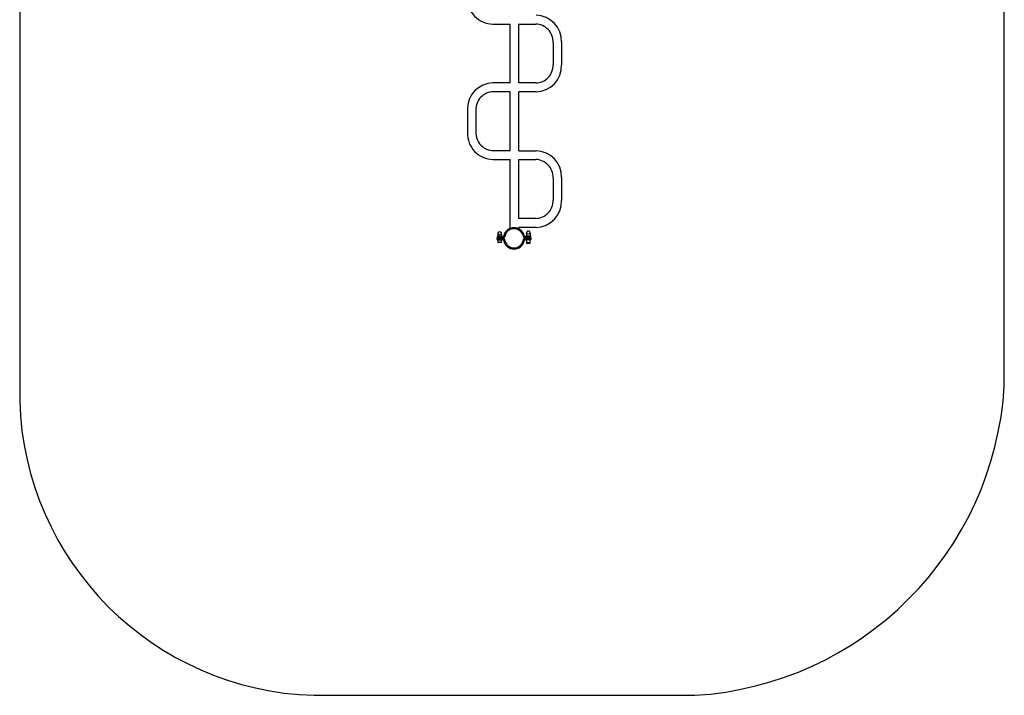
# Model space of a CAD drawing. Units: metres. Extents: x -2.83 to 1.85, y -3.44 to 3.29.
# Drawn here: x -2.83 to 1.85, y -3.44 to -0.23 of the extents above; entities that cross this region are included whole.
import ezdxf

# ---------------------------------------------------------------- set-up
doc = ezdxf.new("R2010")
doc.units = ezdxf.units.M

msp = doc.modelspace()

# ---------------------------------------------------------------- linework, layer by layer
for p, q in [((1.8473, -1.9699), (1.8473, 1.8426)), ((-2.8304, 1.7786), (-2.8304, -2.041)), ((-0.5827, -0.2507), (-0.5004, -0.2507)), ((-0.5004, -0.2507), (-0.5004, -0.2499)), ((-0.5004, -0.5293), (-0.5004, -0.2507)), ((-0.5004, -0.2507), (-0.4997, -0.2507)), ((-0.4596, -0.2502), (-0.4596, -0.2495)), ((-0.4596, -0.53), (-0.4596, -0.2502)), ((-0.4596, -0.2502), (-0.4596, -0.2502)), ((-0.4596, -0.2502), (-0.3787, -0.2502)), ((-0.2961, -0.3371), (-0.2961, -0.4431)), ((-0.2559, -0.3357), (-0.2559, -0.4445)), ((-0.4997, -0.5293), (-0.582, -0.5293)), ((-0.4997, -0.5293), (-0.5004, -0.5293)), ((-0.4596, -0.53), (-0.4596, -0.53)), ((-0.3787, -0.53), (-0.4596, -0.53)), ((-0.4997, -0.5716), (-0.5807, -0.5716)), ((-0.5004, -0.8514), (-0.5004, -0.5716)), ((-0.4997, -0.5716), (-0.5004, -0.5716)), ((-0.4596, -0.8509), (-0.4596, -0.5723)), ((-0.4596, -0.5723), (-0.4596, -0.5723)), ((-0.3774, -0.5723), (-0.4596, -0.5723)), ((-0.7034, -0.6571), (-0.7034, -0.7659)), ((-0.6633, -0.6585), (-0.6633, -0.7645)), ((-0.5807, -0.8514), (-0.4997, -0.8514)), ((-0.5004, -0.8521), (-0.5004, -0.8514)), ((-0.5004, -0.8514), (-0.4997, -0.8514)), ((-0.4596, -0.8517), (-0.4596, -0.8509)), ((-0.4596, -0.8509), (-0.4596, -0.8509)), ((-0.4596, -0.8517), (-0.3774, -0.8517)), ((-0.582, -0.8937), (-0.4997, -0.8937)), ((-0.5004, -0.8937), (-0.5004, -0.8929)), ((-0.5004, -1.2213), (-0.5004, -0.8937)), ((-0.5004, -0.8937), (-0.4997, -0.8937)), ((-0.4596, -0.8931), (-0.4596, -0.8931)), ((-0.4596, -1.1729), (-0.4596, -0.8931)), ((-0.4596, -0.8939), (-0.3787, -0.8939)), ((-0.2961, -0.9808), (-0.2961, -1.0868)), ((-0.2559, -0.9794), (-0.2559, -1.0882)), ((-0.4596, -1.1736), (-0.4596, -1.1729)), ((-0.4596, -1.1729), (-0.4596, -1.1729)), ((-0.3787, -1.1737), (-0.4596, -1.1737)), ((-0.3774, -1.216), (-0.4596, -1.216)), ((-0.4596, -1.216), (-0.4596, -1.2229)), ((-0.5622, -1.2591), (-0.5623, -1.2591)), ((-0.5623, -1.2591), (-0.5623, -1.2616)), ((-0.5623, -1.2616), (-0.5623, -1.2666)), ((-0.5618, -1.2591), (-0.5622, -1.2591)), ((-0.5404, -1.2595), (-0.5622, -1.2595)), ((-0.5621, -1.2595), (-0.5621, -1.2616)), ((-0.5621, -1.2616), (-0.5621, -1.2621)), ((-0.5562, -1.262), (-0.5621, -1.2621)), ((-0.5621, -1.2621), (-0.5621, -1.2666)), ((-0.561, -1.259), (-0.5618, -1.2591)), ((-0.5601, -1.259), (-0.561, -1.259)), ((-0.5593, -1.259), (-0.5601, -1.259)), ((-0.5592, -1.2491), (-0.5594, -1.2491)), ((-0.5594, -1.2491), (-0.5594, -1.2492)), ((-0.5594, -1.2491), (-0.5594, -1.2491)), ((-0.5594, -1.2492), (-0.5594, -1.2494)), ((-0.5594, -1.2494), (-0.5594, -1.2496)), ((-0.5594, -1.2496), (-0.5594, -1.2496)), ((-0.5594, -1.2496), (-0.5594, -1.2498)), ((-0.5594, -1.2499), (-0.5594, -1.2498)), ((-0.5594, -1.2499), (-0.5593, -1.2582)), ((-0.5593, -1.2582), (-0.5593, -1.2583)), ((-0.5593, -1.2583), (-0.5593, -1.2585)), ((-0.5593, -1.2585), (-0.5593, -1.2585)), ((-0.5593, -1.2585), (-0.5593, -1.2587)), ((-0.5593, -1.2587), (-0.5593, -1.2588)), ((-0.5593, -1.2588), (-0.5593, -1.2589)), ((-0.5593, -1.2589), (-0.5593, -1.259)), ((-0.5593, -1.259), (-0.5593, -1.2591)), ((-0.5592, -1.259), (-0.5593, -1.259)), ((-0.5593, -1.2591), (-0.5591, -1.2591)), ((-0.5592, -1.2491), (-0.5591, -1.2491)), ((-0.5592, -1.2495), (-0.5412, -1.2495)), ((-0.5592, -1.2495), (-0.5592, -1.2595)), ((-0.5591, -1.259), (-0.5592, -1.259)), ((-0.5591, -1.249), (-0.559, -1.249)), ((-0.5591, -1.2491), (-0.5591, -1.249)), ((-0.5591, -1.2491), (-0.5591, -1.2491)), ((-0.5591, -1.2591), (-0.5589, -1.259)), ((-0.5589, -1.259), (-0.5591, -1.259)), ((-0.559, -1.249), (-0.5589, -1.249)), ((-0.559, -1.249), (-0.559, -1.249)), ((-0.559, -1.249), (-0.559, -1.249)), ((-0.5589, -1.2489), (-0.5589, -1.2488)), ((-0.5589, -1.2489), (-0.5589, -1.2489)), ((-0.5589, -1.2489), (-0.5589, -1.2489)), ((-0.5589, -1.249), (-0.5589, -1.2489)), ((-0.5589, -1.259), (-0.5588, -1.259)), ((-0.5588, -1.259), (-0.5589, -1.259)), ((-0.5588, -1.259), (-0.5588, -1.259)), ((-0.5587, -1.2621), (-0.5586, -1.2621)), ((-0.5562, -1.262), (-0.5556, -1.262)), ((-0.5556, -1.262), (-0.5538, -1.262)), ((-0.5538, -1.262), (-0.5533, -1.262)), ((-0.5533, -1.262), (-0.5501, -1.262)), ((-0.5501, -1.262), (-0.5464, -1.262)), ((-0.5464, -1.262), (-0.5447, -1.262)), ((-0.5417, -1.262), (-0.5447, -1.262)), ((-0.5417, -1.249), (-0.5416, -1.249)), ((-0.5417, -1.262), (-0.5395, -1.262)), ((-0.5416, -1.249), (-0.5414, -1.249)), ((-0.5416, -1.249), (-0.5416, -1.249)), ((-0.5414, -1.249), (-0.5414, -1.2491)), ((-0.5414, -1.249), (-0.5414, -1.249)), ((-0.5414, -1.2491), (-0.5414, -1.2493)), ((-0.5414, -1.2493), (-0.5414, -1.2495)), ((-0.5412, -1.2495), (-0.5412, -1.2496)), ((-0.5412, -1.2496), (-0.5412, -1.2497)), ((-0.5412, -1.2497), (-0.5412, -1.2503)), ((-0.5412, -1.2503), (-0.5412, -1.2587)), ((-0.5412, -1.2587), (-0.5412, -1.2588)), ((-0.5412, -1.259), (-0.5412, -1.2588)), ((-0.5412, -1.259), (-0.5412, -1.259)), ((-0.5412, -1.259), (-0.5412, -1.2592)), ((-0.5412, -1.259), (-0.5412, -1.259)), ((-0.5412, -1.259), (-0.5412, -1.259)), ((-0.5384, -1.259), (-0.5412, -1.259)), ((-0.5412, -1.2592), (-0.5412, -1.2593)), ((-0.5412, -1.2594), (-0.5412, -1.2593)), ((-0.5412, -1.2594), (-0.5412, -1.2595)), ((-0.5397, -1.2595), (-0.5404, -1.2595)), ((-0.5395, -1.2595), (-0.5397, -1.2595)), ((-0.5389, -1.2595), (-0.5395, -1.2595)), ((-0.5395, -1.262), (-0.5387, -1.262)), ((-0.5387, -1.2595), (-0.5389, -1.2595)), ((-0.5384, -1.2595), (-0.5387, -1.2595)), ((-0.5387, -1.262), (-0.5381, -1.262)), ((-0.5384, -1.2595), (-0.5384, -1.259)), ((-0.5383, -1.2595), (-0.5384, -1.2595)), ((-0.5382, -1.2595), (-0.5383, -1.2595)), ((-0.5381, -1.2614), (-0.5382, -1.2595)), ((-0.5381, -1.2614), (-0.5373, -1.2613)), ((-0.5381, -1.2615), (-0.5381, -1.2614)), ((-0.5381, -1.262), (-0.5381, -1.2615)), ((-0.5373, -1.2613), (-0.5363, -1.2611)), ((-0.5363, -1.2611), (-0.5353, -1.2608)), ((-0.5353, -1.2608), (-0.5343, -1.2603)), ((-0.5343, -1.2603), (-0.5335, -1.2597)), ((-0.5335, -1.2597), (-0.5327, -1.259)), ((-0.5327, -1.259), (-0.532, -1.2582)), ((-0.532, -1.2582), (-0.5314, -1.2573)), ((-0.5314, -1.2573), (-0.5309, -1.2563)), ((-0.5275, -1.2636), (-0.5269, -1.2626)), ((-0.5269, -1.2626), (-0.5265, -1.2615)), ((-0.5262, -1.2603), (-0.5265, -1.2614)), ((-0.5265, -1.2615), (-0.5262, -1.2604)), ((-0.5247, -1.2541), (-0.5262, -1.2603)), ((-0.5262, -1.2604), (-0.5247, -1.2543)), ((-0.5262, -1.2604), (-0.5262, -1.2603)), ((-0.5247, -1.2541), (-0.5247, -1.2543)), ((-0.4393, -1.2536), (-0.4378, -1.2596)), ((-0.4378, -1.2596), (-0.4375, -1.2607)), ((-0.4375, -1.2607), (-0.4373, -1.2611)), ((-0.4373, -1.2611), (-0.4373, -1.2612)), ((-0.4373, -1.2612), (-0.4371, -1.2617)), ((-0.4371, -1.2617), (-0.4369, -1.2623)), ((-0.4369, -1.2623), (-0.4363, -1.2633)), ((-0.4332, -1.2562), (-0.4328, -1.257)), ((-0.4332, -1.2562), (-0.4331, -1.2565)), ((-0.4331, -1.2565), (-0.4328, -1.2571)), ((-0.4328, -1.257), (-0.4322, -1.2579)), ((-0.4328, -1.2571), (-0.4327, -1.2572)), ((-0.4327, -1.2572), (-0.4326, -1.2575)), ((-0.4326, -1.2575), (-0.432, -1.2584)), ((-0.4322, -1.2579), (-0.4315, -1.2587)), ((-0.432, -1.2584), (-0.4313, -1.2592)), ((-0.4315, -1.2587), (-0.4307, -1.2594)), ((-0.4313, -1.2592), (-0.4305, -1.2599)), ((-0.4307, -1.2594), (-0.4298, -1.26)), ((-0.4305, -1.2599), (-0.4296, -1.2605)), ((-0.4298, -1.26), (-0.4289, -1.2604)), ((-0.4296, -1.2605), (-0.4287, -1.261)), ((-0.4289, -1.2604), (-0.4279, -1.2608)), ((-0.4287, -1.261), (-0.4277, -1.2613)), ((-0.4279, -1.2608), (-0.4269, -1.261)), ((-0.4277, -1.2613), (-0.4267, -1.2615)), ((-0.4269, -1.261), (-0.4258, -1.261)), ((-0.4267, -1.2615), (-0.4256, -1.2616)), ((-0.4257, -1.2586), (-0.4258, -1.2586)), ((-0.4258, -1.2586), (-0.4258, -1.261)), ((-0.4253, -1.2586), (-0.4257, -1.2586)), ((-0.4017, -1.2591), (-0.4256, -1.2591)), ((-0.4256, -1.2591), (-0.4256, -1.261)), ((-0.4256, -1.261), (-0.4256, -1.2611)), ((-0.4256, -1.2611), (-0.4256, -1.2612)), ((-0.4256, -1.2612), (-0.4256, -1.2616)), ((-0.4256, -1.2616), (-0.4256, -1.2616)), ((-0.4256, -1.2616), (-0.4253, -1.2616)), ((-0.4016, -1.2616), (-0.4256, -1.2616)), ((-0.4245, -1.2586), (-0.4253, -1.2586)), ((-0.4235, -1.2586), (-0.4245, -1.2586)), ((-0.4227, -1.2586), (-0.4235, -1.2586)), ((-0.4225, -1.2462), (-0.4227, -1.2461)), ((-0.4227, -1.2461), (-0.4227, -1.2586)), ((-0.4227, -1.2561), (-0.4054, -1.2561)), ((-0.4227, -1.2561), (-0.4225, -1.2561)), ((-0.4227, -1.2561), (-0.4227, -1.2561)), ((-0.4225, -1.2462), (-0.4224, -1.2461)), ((-0.4225, -1.2561), (-0.4219, -1.2562)), ((-0.4224, -1.2461), (-0.4223, -1.2461)), ((-0.4224, -1.2461), (-0.4224, -1.2461)), ((-0.4224, -1.2461), (-0.4224, -1.2461)), ((-0.4223, -1.2461), (-0.4222, -1.246)), ((-0.4223, -1.2461), (-0.4223, -1.2461)), ((-0.4223, -1.2461), (-0.4223, -1.2461)), ((-0.4222, -1.2426), (-0.4222, -1.2425)), ((-0.4222, -1.2426), (-0.4222, -1.2426)), ((-0.4222, -1.2426), (-0.4222, -1.2438)), ((-0.4222, -1.2438), (-0.4222, -1.244)), ((-0.4222, -1.244), (-0.4222, -1.2443)), ((-0.4222, -1.2443), (-0.4222, -1.2447)), ((-0.4222, -1.2447), (-0.4222, -1.2451)), ((-0.4222, -1.2451), (-0.4222, -1.2459)), ((-0.4222, -1.246), (-0.4222, -1.2459)), ((-0.4222, -1.2459), (-0.4222, -1.2459)), ((-0.4222, -1.2459), (-0.4047, -1.2461)), ((-0.4222, -1.246), (-0.4222, -1.246)), ((-0.4222, -1.246), (-0.4222, -1.246)), ((-0.4219, -1.2562), (-0.4209, -1.2562)), ((-0.4209, -1.2562), (-0.4197, -1.2562)), ((-0.4197, -1.2562), (-0.4187, -1.2562)), ((-0.4187, -1.2562), (-0.4196, -1.2571)), ((-0.4196, -1.2571), (-0.4196, -1.2585)), ((-0.4196, -1.2585), (-0.4196, -1.2586)), ((-0.4196, -1.2585), (-0.4196, -1.2585)), ((-0.4196, -1.2586), (-0.4196, -1.259)), ((-0.4086, -1.2561), (-0.4087, -1.2561)), ((-0.4086, -1.2561), (-0.4086, -1.2561)), ((-0.4077, -1.2571), (-0.4086, -1.2561)), ((-0.4079, -1.259), (-0.4081, -1.259)), ((-0.4077, -1.259), (-0.4079, -1.259)), ((-0.4077, -1.259), (-0.4077, -1.2571)), ((-0.4073, -1.259), (-0.4077, -1.259)), ((-0.4054, -1.2561), (-0.4049, -1.2561)), ((-0.4052, -1.2458), (-0.4052, -1.2426)), ((-0.4052, -1.2426), (-0.4052, -1.2426)), ((-0.4052, -1.2458), (-0.4052, -1.2459)), ((-0.4052, -1.2459), (-0.4052, -1.2459)), ((-0.4052, -1.2459), (-0.4052, -1.2459)), ((-0.4052, -1.2459), (-0.4051, -1.246)), ((-0.4051, -1.246), (-0.4051, -1.246)), ((-0.4051, -1.246), (-0.4051, -1.246)), ((-0.4051, -1.246), (-0.4051, -1.2461)), ((-0.4051, -1.2461), (-0.405, -1.2461)), ((-0.405, -1.2461), (-0.405, -1.2461)), ((-0.4047, -1.2561), (-0.4049, -1.2561)), ((-0.4049, -1.2561), (-0.4049, -1.2577)), ((-0.4049, -1.2577), (-0.4049, -1.2577)), ((-0.4049, -1.2577), (-0.4049, -1.258)), ((-0.4049, -1.258), (-0.4049, -1.258)), ((-0.4049, -1.258), (-0.4049, -1.2582)), ((-0.4049, -1.2584), (-0.4049, -1.2582)), ((-0.4049, -1.2582), (-0.4049, -1.2582)), ((-0.4049, -1.2584), (-0.4049, -1.2585)), ((-0.4049, -1.2585), (-0.4049, -1.2585)), ((-0.4041, -1.2585), (-0.4049, -1.2585)), ((-0.4047, -1.2461), (-0.4047, -1.2462)), ((-0.4047, -1.2461), (-0.4047, -1.2461)), ((-0.4047, -1.2462), (-0.4047, -1.2464)), ((-0.4047, -1.2466), (-0.4047, -1.2464)), ((-0.4047, -1.2466), (-0.4047, -1.2469)), ((-0.4047, -1.2466), (-0.4047, -1.2466)), ((-0.4047, -1.2469), (-0.4047, -1.2553)), ((-0.4047, -1.2553), (-0.4047, -1.2553)), ((-0.4047, -1.2553), (-0.4047, -1.2555)), ((-0.4047, -1.2555), (-0.4047, -1.2556)), ((-0.4047, -1.2558), (-0.4047, -1.2556)), ((-0.4047, -1.2558), (-0.4047, -1.2559)), ((-0.4047, -1.2559), (-0.4047, -1.256)), ((-0.4047, -1.2561), (-0.4047, -1.256)), ((-0.4032, -1.2585), (-0.4041, -1.2585)), ((-0.4024, -1.2585), (-0.4032, -1.2585)), ((-0.402, -1.2585), (-0.4024, -1.2585)), ((-0.4019, -1.2585), (-0.402, -1.2585)), ((-0.4019, -1.2591), (-0.402, -1.2591)), ((-0.4019, -1.2591), (-0.4019, -1.2585)), ((-0.4018, -1.261), (-0.4019, -1.2591)), ((-0.4018, -1.2616), (-0.4018, -1.261)), ((-0.4017, -1.2616), (-0.4017, -1.2591)), ((-0.4016, -1.2666), (-0.4016, -1.2616)), ((-0.5622, -1.2666), (-0.5623, -1.2666)), ((-0.5622, -1.2686), (-0.5623, -1.2686)), ((-0.5623, -1.2736), (-0.5623, -1.2686)), ((-0.5623, -1.2736), (-0.5623, -1.276)), ((-0.5623, -1.276), (-0.5406, -1.276)), ((-0.5621, -1.2666), (-0.5622, -1.2666)), ((-0.5622, -1.2686), (-0.5619, -1.2685)), ((-0.5621, -1.2666), (-0.5621, -1.2671)), ((-0.5621, -1.2671), (-0.562, -1.2671)), ((-0.5621, -1.2691), (-0.562, -1.2691)), ((-0.5621, -1.2741), (-0.5621, -1.2691)), ((-0.5621, -1.2741), (-0.5383, -1.2741)), ((-0.562, -1.2671), (-0.5617, -1.2671)), ((-0.562, -1.2691), (-0.5619, -1.2691)), ((-0.5619, -1.2685), (-0.5614, -1.2685)), ((-0.5619, -1.2691), (-0.5617, -1.2691)), ((-0.5617, -1.2671), (-0.5612, -1.2671)), ((-0.5617, -1.2691), (-0.5612, -1.2691)), ((-0.5614, -1.2685), (-0.5607, -1.2685)), ((-0.5612, -1.2671), (-0.5605, -1.2671)), ((-0.5612, -1.2691), (-0.5607, -1.2691)), ((-0.5607, -1.2685), (-0.5599, -1.2685)), ((-0.5607, -1.2691), (-0.5605, -1.2691)), ((-0.5605, -1.2671), (-0.5597, -1.2671)), ((-0.5605, -1.2691), (-0.5597, -1.2691)), ((-0.5599, -1.2685), (-0.5589, -1.2685)), ((-0.5563, -1.2671), (-0.5597, -1.2671)), ((-0.5597, -1.2691), (-0.5589, -1.2691)), ((-0.5591, -1.276), (-0.559, -1.2868)), ((-0.5413, -1.2765), (-0.5591, -1.2766)), ((-0.559, -1.2868), (-0.559, -1.2872)), ((-0.559, -1.2872), (-0.559, -1.2874)), ((-0.5589, -1.2685), (-0.5564, -1.2685)), ((-0.5589, -1.2691), (-0.5587, -1.2691)), ((-0.5587, -1.2691), (-0.5566, -1.269)), ((-0.5423, -1.2883), (-0.5578, -1.2886)), ((-0.5566, -1.2685), (-0.5565, -1.2685)), ((-0.5566, -1.2686), (-0.5566, -1.2685)), ((-0.5566, -1.269), (-0.5566, -1.2686)), ((-0.5566, -1.269), (-0.5564, -1.269)), ((-0.5565, -1.2685), (-0.5564, -1.2685)), ((-0.5563, -1.2671), (-0.5564, -1.2671)), ((-0.5564, -1.2685), (-0.5563, -1.2685)), ((-0.5564, -1.2685), (-0.5563, -1.2685)), ((-0.5564, -1.269), (-0.5563, -1.269)), ((-0.5561, -1.2671), (-0.5563, -1.2671)), ((-0.5563, -1.2671), (-0.5563, -1.2685)), ((-0.5563, -1.2671), (-0.5561, -1.2671)), ((-0.5563, -1.2685), (-0.5561, -1.2685)), ((-0.5563, -1.2685), (-0.5563, -1.2685)), ((-0.5563, -1.2685), (-0.5561, -1.2685)), ((-0.5563, -1.2685), (-0.5563, -1.2685)), ((-0.5563, -1.2685), (-0.5563, -1.2686)), ((-0.5563, -1.2686), (-0.5563, -1.269)), ((-0.5563, -1.269), (-0.5563, -1.269)), ((-0.5563, -1.269), (-0.5562, -1.269)), ((-0.5562, -1.269), (-0.5561, -1.269)), ((-0.5558, -1.2671), (-0.5561, -1.2671)), ((-0.5561, -1.2671), (-0.5561, -1.2671)), ((-0.5561, -1.2671), (-0.556, -1.2671)), ((-0.5561, -1.2671), (-0.5561, -1.2671)), ((-0.5561, -1.2671), (-0.5561, -1.2685)), ((-0.5561, -1.2685), (-0.5561, -1.2685)), ((-0.5561, -1.2685), (-0.5561, -1.2686)), ((-0.5561, -1.2686), (-0.5561, -1.269)), ((-0.5561, -1.269), (-0.556, -1.269)), ((-0.556, -1.2671), (-0.5558, -1.2671)), ((-0.556, -1.269), (-0.5559, -1.269)), ((-0.5559, -1.269), (-0.5558, -1.269)), ((-0.5558, -1.2671), (-0.5557, -1.2671)), ((-0.5558, -1.269), (-0.5555, -1.269)), ((-0.5557, -1.2671), (-0.5555, -1.2671)), ((-0.5555, -1.2671), (-0.5552, -1.2671)), ((-0.5547, -1.269), (-0.5555, -1.269)), ((-0.5552, -1.2671), (-0.555, -1.2671)), ((-0.5545, -1.2671), (-0.555, -1.2671)), ((-0.5547, -1.269), (-0.5546, -1.269)), ((-0.5546, -1.269), (-0.5544, -1.269)), ((-0.5544, -1.2671), (-0.5545, -1.2671)), ((-0.5544, -1.2671), (-0.5538, -1.2671)), ((-0.5544, -1.269), (-0.5533, -1.269)), ((-0.5538, -1.2671), (-0.5536, -1.2671)), ((-0.5536, -1.2671), (-0.553, -1.2671)), ((-0.5533, -1.269), (-0.5528, -1.269)), ((-0.553, -1.2671), (-0.5528, -1.2671)), ((-0.5522, -1.2671), (-0.5528, -1.2671)), ((-0.5528, -1.269), (-0.5522, -1.269)), ((-0.552, -1.2671), (-0.5522, -1.2671)), ((-0.5522, -1.269), (-0.5522, -1.269)), ((-0.5522, -1.269), (-0.552, -1.269)), ((-0.552, -1.2671), (-0.5511, -1.2671)), ((-0.552, -1.2671), (-0.552, -1.2671)), ((-0.552, -1.269), (-0.5501, -1.269)), ((-0.5511, -1.2671), (-0.5501, -1.267)), ((-0.5511, -1.2671), (-0.5511, -1.2671)), ((-0.5501, -1.267), (-0.5492, -1.267)), ((-0.5483, -1.269), (-0.5501, -1.269)), ((-0.5492, -1.267), (-0.5491, -1.267)), ((-0.5491, -1.267), (-0.5483, -1.267)), ((-0.5483, -1.267), (-0.5482, -1.267)), ((-0.5483, -1.269), (-0.5474, -1.269)), ((-0.5482, -1.267), (-0.5474, -1.267)), ((-0.5474, -1.267), (-0.5473, -1.267)), ((-0.5474, -1.269), (-0.5461, -1.269)), ((-0.5473, -1.267), (-0.5466, -1.267)), ((-0.5464, -1.267), (-0.5466, -1.267)), ((-0.5461, -1.267), (-0.5464, -1.267)), ((-0.5459, -1.267), (-0.5461, -1.267)), ((-0.5461, -1.269), (-0.5459, -1.269)), ((-0.5459, -1.267), (-0.5457, -1.267)), ((-0.545, -1.269), (-0.5459, -1.269)), ((-0.5457, -1.267), (-0.5453, -1.267)), ((-0.5451, -1.267), (-0.5453, -1.267)), ((-0.545, -1.267), (-0.5451, -1.267)), ((-0.5448, -1.267), (-0.545, -1.267)), ((-0.545, -1.269), (-0.5447, -1.269)), ((-0.5446, -1.267), (-0.5448, -1.267)), ((-0.5447, -1.269), (-0.5446, -1.269)), ((-0.5444, -1.267), (-0.5446, -1.267)), ((-0.5446, -1.269), (-0.5444, -1.269)), ((-0.5444, -1.267), (-0.5442, -1.267)), ((-0.5444, -1.269), (-0.5441, -1.269)), ((-0.5442, -1.2671), (-0.5441, -1.2671)), ((-0.5442, -1.2671), (-0.5442, -1.267)), ((-0.544, -1.267), (-0.5441, -1.2671)), ((-0.5441, -1.2684), (-0.5441, -1.2671)), ((-0.5441, -1.2671), (-0.5441, -1.2671)), ((-0.5341, -1.2671), (-0.5441, -1.2671)), ((-0.5441, -1.2685), (-0.5441, -1.2684)), ((-0.5343, -1.2684), (-0.5441, -1.2684)), ((-0.5441, -1.2685), (-0.5441, -1.2685)), ((-0.5441, -1.2685), (-0.5441, -1.2686)), ((-0.5441, -1.2686), (-0.5441, -1.2685)), ((-0.5441, -1.2686), (-0.5441, -1.269)), ((-0.5441, -1.269), (-0.5441, -1.2686)), ((-0.5441, -1.269), (-0.5441, -1.269)), ((-0.5439, -1.2671), (-0.544, -1.267)), ((-0.5413, -1.276), (-0.5414, -1.276)), ((-0.5413, -1.276), (-0.5413, -1.276)), ((-0.5413, -1.2765), (-0.5413, -1.276)), ((-0.5412, -1.2765), (-0.5413, -1.2765)), ((-0.5411, -1.2765), (-0.5412, -1.2765)), ((-0.5411, -1.2873), (-0.5411, -1.2765)), ((-0.5406, -1.276), (-0.5396, -1.276)), ((-0.5396, -1.276), (-0.5389, -1.276)), ((-0.5389, -1.276), (-0.5384, -1.276)), ((-0.5384, -1.276), (-0.5383, -1.276)), ((-0.5383, -1.2741), (-0.5383, -1.274)), ((-0.5383, -1.276), (-0.5383, -1.2741)), ((-0.5383, -1.2741), (-0.5381, -1.2741)), ((-0.5381, -1.2741), (-0.5371, -1.2742)), ((-0.5371, -1.2742), (-0.536, -1.2744)), ((-0.536, -1.2744), (-0.535, -1.2747)), ((-0.535, -1.2747), (-0.5341, -1.2752)), ((-0.5343, -1.2684), (-0.5332, -1.2685)), ((-0.5341, -1.2671), (-0.533, -1.267)), ((-0.5341, -1.2752), (-0.5332, -1.2758)), ((-0.5332, -1.2685), (-0.5321, -1.2687)), ((-0.5332, -1.2758), (-0.5324, -1.2765)), ((-0.533, -1.267), (-0.5319, -1.2668)), ((-0.5324, -1.2765), (-0.5317, -1.2773)), ((-0.5321, -1.2687), (-0.531, -1.2691)), ((-0.5319, -1.2668), (-0.5308, -1.2664)), ((-0.5317, -1.2773), (-0.5311, -1.2782)), ((-0.5311, -1.2782), (-0.5307, -1.279)), ((-0.531, -1.2691), (-0.53, -1.2696)), ((-0.5308, -1.2664), (-0.5299, -1.2659)), ((-0.5307, -1.279), (-0.5307, -1.2791)), ((-0.5307, -1.2791), (-0.5305, -1.2795)), ((-0.5305, -1.2795), (-0.5305, -1.2796)), ((-0.5305, -1.2796), (-0.5303, -1.2801)), ((-0.53, -1.2696), (-0.5291, -1.2702)), ((-0.5299, -1.2659), (-0.529, -1.2652)), ((-0.5291, -1.2702), (-0.5283, -1.271)), ((-0.529, -1.2652), (-0.5282, -1.2644)), ((-0.5283, -1.271), (-0.5276, -1.2719)), ((-0.5282, -1.2644), (-0.5275, -1.2636)), ((-0.5276, -1.2719), (-0.5271, -1.2729)), ((-0.5271, -1.2729), (-0.5269, -1.2734)), ((-0.5269, -1.2734), (-0.5264, -1.2744)), ((-0.5246, -1.2817), (-0.5264, -1.2744)), ((-0.4392, -1.2808), (-0.4374, -1.2736)), ((-0.4374, -1.2736), (-0.437, -1.2725)), ((-0.437, -1.2725), (-0.4365, -1.2716)), ((-0.4365, -1.2716), (-0.4358, -1.2707)), ((-0.4363, -1.2633), (-0.4356, -1.2641)), ((-0.4358, -1.2707), (-0.435, -1.2699)), ((-0.4356, -1.2641), (-0.4348, -1.2649)), ((-0.435, -1.2699), (-0.4341, -1.2692)), ((-0.4348, -1.2649), (-0.4339, -1.2656)), ((-0.4341, -1.2692), (-0.4331, -1.2687)), ((-0.4339, -1.2656), (-0.4329, -1.2661)), ((-0.4333, -1.2798), (-0.433, -1.2788)), ((-0.4331, -1.2687), (-0.432, -1.2683)), ((-0.433, -1.2788), (-0.4325, -1.2778)), ((-0.4329, -1.2661), (-0.4319, -1.2664)), ((-0.4325, -1.2778), (-0.432, -1.2769)), ((-0.432, -1.2683), (-0.431, -1.2681)), ((-0.432, -1.2769), (-0.4313, -1.2761)), ((-0.4319, -1.2664), (-0.4308, -1.2667)), ((-0.4313, -1.2761), (-0.4305, -1.2754)), ((-0.431, -1.2681), (-0.4299, -1.268)), ((-0.4308, -1.2667), (-0.4297, -1.2667)), ((-0.4308, -1.2687), (-0.4297, -1.2686)), ((-0.4305, -1.2754), (-0.4296, -1.2748)), ((-0.4198, -1.268), (-0.4299, -1.268)), ((-0.4198, -1.2667), (-0.4297, -1.2667)), ((-0.4196, -1.2686), (-0.4297, -1.2686)), ((-0.4296, -1.2748), (-0.4287, -1.2743)), ((-0.4287, -1.2743), (-0.4277, -1.274)), ((-0.4277, -1.274), (-0.4266, -1.2738)), ((-0.4266, -1.2738), (-0.4258, -1.2737)), ((-0.4258, -1.2736), (-0.4258, -1.2737)), ((-0.4258, -1.2737), (-0.4256, -1.2737)), ((-0.4258, -1.2737), (-0.4258, -1.2756)), ((-0.4258, -1.2756), (-0.4256, -1.2756)), ((-0.4256, -1.2737), (-0.4252, -1.2737)), ((-0.4256, -1.2756), (-0.4252, -1.2756)), ((-0.4252, -1.2737), (-0.4245, -1.2737)), ((-0.4252, -1.2756), (-0.4245, -1.2756)), ((-0.4245, -1.2737), (-0.4223, -1.2737)), ((-0.4245, -1.2756), (-0.4235, -1.2756)), ((-0.4235, -1.2756), (-0.4223, -1.2756)), ((-0.4227, -1.2799), (-0.4228, -1.2799)), ((-0.4228, -1.2799), (-0.4227, -1.2907)), ((-0.4226, -1.2799), (-0.4227, -1.2799)), ((-0.4046, -1.2761), (-0.4226, -1.2761)), ((-0.4226, -1.2761), (-0.4226, -1.2799)), ((-0.4226, -1.2799), (-0.4225, -1.2869)), ((-0.4225, -1.2799), (-0.4226, -1.2799)), ((-0.4223, -1.2737), (-0.4016, -1.2736)), ((-0.4217, -1.2881), (-0.408, -1.2881)), ((-0.4211, -1.2919), (-0.4057, -1.2919)), ((-0.4198, -1.2666), (-0.4196, -1.2666)), ((-0.4198, -1.2666), (-0.4198, -1.2666)), ((-0.4198, -1.2666), (-0.4198, -1.2666)), ((-0.4198, -1.2666), (-0.4198, -1.2667)), ((-0.4198, -1.2667), (-0.4198, -1.268)), ((-0.4198, -1.2667), (-0.4196, -1.2667)), ((-0.4198, -1.268), (-0.4196, -1.268)), ((-0.4196, -1.2666), (-0.4195, -1.2666)), ((-0.4196, -1.2666), (-0.4196, -1.2666)), ((-0.4196, -1.2666), (-0.4196, -1.2666)), ((-0.4196, -1.2666), (-0.4196, -1.2667)), ((-0.4196, -1.2667), (-0.4196, -1.268)), ((-0.4196, -1.268), (-0.4196, -1.2686)), ((-0.4196, -1.2686), (-0.4193, -1.2686)), ((-0.4196, -1.2737), (-0.4196, -1.2761)), ((-0.4195, -1.2666), (-0.4051, -1.2666)), ((-0.4193, -1.2686), (-0.419, -1.2686)), ((-0.419, -1.2686), (-0.4179, -1.2686)), ((-0.4179, -1.2686), (-0.4163, -1.2685)), ((-0.4163, -1.2685), (-0.4155, -1.2685)), ((-0.4155, -1.2685), (-0.4138, -1.2685)), ((-0.4138, -1.2685), (-0.4136, -1.2685)), ((-0.4136, -1.2685), (-0.4118, -1.2685)), ((-0.4118, -1.2685), (-0.4109, -1.2685)), ((-0.4109, -1.2685), (-0.4106, -1.2685)), ((-0.4106, -1.2685), (-0.4104, -1.2685)), ((-0.4104, -1.2685), (-0.4094, -1.2685)), ((-0.4094, -1.2685), (-0.4082, -1.2685)), ((-0.4087, -1.2881), (-0.4087, -1.2907)), ((-0.4087, -1.2907), (-0.4087, -1.2907)), ((-0.4087, -1.2907), (-0.4087, -1.2908)), ((-0.4087, -1.2909), (-0.4087, -1.291)), ((-0.4087, -1.291), (-0.4087, -1.291)), ((-0.4087, -1.291), (-0.4087, -1.2913)), ((-0.4087, -1.2913), (-0.4087, -1.2913)), ((-0.4087, -1.2913), (-0.4087, -1.2915)), ((-0.4087, -1.2915), (-0.4087, -1.2916)), ((-0.4087, -1.2916), (-0.4087, -1.2917)), ((-0.4087, -1.2917), (-0.4087, -1.2918)), ((-0.4087, -1.2918), (-0.4087, -1.2919)), ((-0.4087, -1.2918), (-0.4087, -1.2918)), ((-0.4082, -1.2685), (-0.4081, -1.2685)), ((-0.4081, -1.2685), (-0.4079, -1.2685)), ((-0.408, -1.2881), (-0.4074, -1.2881)), ((-0.4079, -1.2685), (-0.4079, -1.2685)), ((-0.4079, -1.2685), (-0.4078, -1.2685)), ((-0.4079, -1.2736), (-0.4079, -1.2761)), ((-0.4078, -1.2666), (-0.4077, -1.2666)), ((-0.4078, -1.2666), (-0.4078, -1.2666)), ((-0.4078, -1.268), (-0.4078, -1.2666)), ((-0.4078, -1.268), (-0.4078, -1.268)), ((-0.4078, -1.2681), (-0.4078, -1.268)), ((-0.4078, -1.2685), (-0.4078, -1.2681)), ((-0.4078, -1.2685), (-0.4077, -1.2685)), ((-0.4077, -1.2666), (-0.4076, -1.2666)), ((-0.4077, -1.2685), (-0.4076, -1.2685)), ((-0.4077, -1.2736), (-0.4077, -1.2761)), ((-0.4076, -1.268), (-0.4076, -1.2666)), ((-0.4076, -1.2666), (-0.4076, -1.2666)), ((-0.4018, -1.268), (-0.4076, -1.268)), ((-0.4076, -1.2685), (-0.4076, -1.268)), ((-0.4076, -1.2685), (-0.4075, -1.2685)), ((-0.4075, -1.2685), (-0.4017, -1.2686)), ((-0.4074, -1.2881), (-0.4072, -1.2881)), ((-0.4072, -1.2881), (-0.4066, -1.2881)), ((-0.4051, -1.2666), (-0.4041, -1.2666)), ((-0.4047, -1.2907), (-0.4048, -1.2872)), ((-0.4046, -1.2869), (-0.4046, -1.2755)), ((-0.4018, -1.2755), (-0.4046, -1.2755)), ((-0.4041, -1.2666), (-0.4032, -1.2666)), ((-0.4032, -1.2666), (-0.4025, -1.2666)), ((-0.4025, -1.2666), (-0.402, -1.2666)), ((-0.402, -1.2666), (-0.4017, -1.2666)), ((-0.402, -1.2736), (-0.4018, -1.2736)), ((-0.4018, -1.268), (-0.4018, -1.2685)), ((-0.4018, -1.2685), (-0.4018, -1.2692)), ((-0.4018, -1.2717), (-0.4018, -1.2692)), ((-0.4018, -1.2717), (-0.4018, -1.273)), ((-0.4018, -1.2736), (-0.4018, -1.273)), ((-0.4018, -1.2736), (-0.4017, -1.2736)), ((-0.4018, -1.2755), (-0.4018, -1.2736)), ((-0.4017, -1.2666), (-0.4016, -1.2666)), ((-0.4017, -1.2686), (-0.4016, -1.2686)), ((-0.4017, -1.2736), (-0.4016, -1.2736)), ((-0.4016, -1.2686), (-0.4016, -1.2692)), ((-0.4016, -1.2692), (-0.4016, -1.2717)), ((-0.4016, -1.2717), (-0.4016, -1.2736)), ((-1.432, -3.4395), (0.3777, -3.4395))]:
    msp.add_line(p, q)
for centre, radius, start, end in [((-0.5795, -0.1261), 0.1246, 178.5341, 268.5341), ((-0.3806, -0.3325), 0.1246, 358.5341, 88.5341), ((-0.3805, -0.3346), 0.0845, 358.3106, 88.7576), ((-0.3805, -0.4456), 0.0845, 271.2424, 1.6894), ((-0.3806, -0.4477), 0.1246, 271.4659, 1.4659), ((-0.5788, -0.6539), 0.1246, 91.4659, 181.4659), ((-0.5788, -0.656), 0.0845, 91.2424, 181.6894), ((-0.5788, -0.7691), 0.1246, 178.5341, 268.5341), ((-0.5788, -0.767), 0.0845, 178.3106, 268.7576), ((-0.3806, -0.9763), 0.1246, 358.5341, 88.5341), ((-0.3805, -0.9783), 0.0845, 358.3106, 88.7576), ((-0.3805, -1.0893), 0.0845, 271.2424, 1.6894), ((-0.3806, -1.0914), 0.1246, 271.4659, 1.4659), ((-0.5502, -1.246), 0.00907, 340.9262, 197.8228), ((-0.482, -1.268), 0.0503, 13.6184, 166.5971), ((-0.4819, -1.2679), 0.045, 18.6179, 162.3024), ((-0.4137, -1.242), 0.00851, 356.5586, 183.2867), ((-0.5579, -1.2874), 0.00117, 178.106, 271.461), ((-0.5422, -1.2871), 0.0012, 268.2775, 347.2439), ((-0.4819, -1.2693), 0.0497, 191.9499, 347.7963), ((-0.482, -1.2697), 0.0443, 195.6681, 345.4942), ((-0.4213, -1.2905), 0.0014, 188.2462, 278.2462), ((-0.4214, -1.287), 0.00111, 174.9465, 255.5902), ((-0.4065, -1.2859), 0.00216, 267.4068, 334.2679), ((-0.406, -1.2907), 0.00121, 279.7441, 359.6482), ((0.283, -1.8752), 1.5672, 273.4632, 356.5368), ((-1.3912, -2.0002), 1.4399, 181.6235, 268.3765)]:
    msp.add_arc(centre, radius, start, end)

doc.saveas('drawing.dxf')
